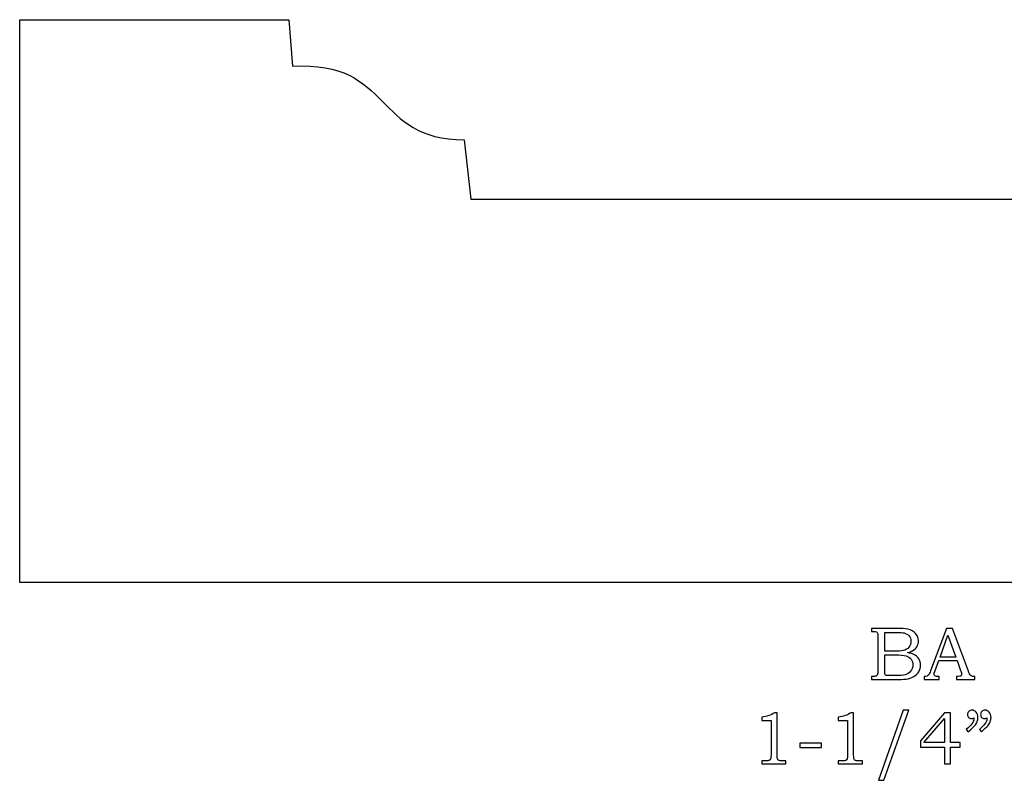
# Model space of a CAD drawing. Extents: x -2.32 to 2.21, y -1.06 to 3.79.
# Drawn here: x -2.31 to -0.12, y -1.06 to 0.63 of the extents above; entities that cross this region are included whole.
import ezdxf

# ---------------------------------------------------------------- set-up
doc = ezdxf.new("R2010")
doc.units = 0
doc.header["$MEASUREMENT"] = 0
doc.layers.add('LAYER_1', color=7, linetype='CONTINUOUS')

msp = doc.modelspace()

# ---------------------------------------------------------------- linework, layer by layer
at = {"layer": 'LAYER_1', "color": 250}
for points, knots in [([(2.2072, 0.6332), (2.2072, 0.6332), (1.6088, 0.6332), (1.6088, 0.6332), (1.6088, 0.6332), (1.6088, 0.6332), (1.6009, 0.5301), (1.6009, 0.5301), (1.6009, 0.5301), (1.3766, 0.5422), (1.4221, 0.3664), (1.219, 0.3664), (1.219, 0.3664), (1.219, 0.3664), (1.2044, 0.2342), (1.2044, 0.2342), (1.2044, 0.2342), (1.2044, 0.2342), (-1.3044, 0.2342), (-1.3044, 0.2342), (-1.3044, 0.2342), (-1.3044, 0.2342), (-1.319, 0.3664), (-1.319, 0.3664), (-1.319, 0.3664), (-1.5221, 0.3664), (-1.4766, 0.5422), (-1.7009, 0.5301), (-1.7009, 0.5301), (-1.7009, 0.5301), (-1.7088, 0.6332), (-1.7088, 0.6332), (-1.7088, 0.6332), (-1.7088, 0.6332), (-2.3072, 0.6332), (-2.3072, 0.6332), (-2.3072, 0.6332), (-2.3072, 0.6332), (-2.3072, -0.6168), (-2.3072, -0.6168), (-2.3072, -0.6168), (-2.3072, -0.6168), (2.2072, -0.6168), (2.2072, -0.6168), (2.2072, -0.6168), (2.2072, -0.6168), (2.2072, 0.6332), (2.2072, 0.6332)], [0, 0, 0, 0, 0.083333, 0.083333, 0.083333, 0.083333, 0.166667, 0.166667, 0.166667, 0.166667, 0.25, 0.25, 0.25, 0.25, 0.333333, 0.333333, 0.333333, 0.333333, 0.416667, 0.416667, 0.416667, 0.416667, 0.5, 0.5, 0.5, 0.5, 0.583333, 0.583333, 0.583333, 0.583333, 0.666667, 0.666667, 0.666667, 0.666667, 0.75, 0.75, 0.75, 0.75, 0.833333, 0.833333, 0.833333, 0.833333, 0.916667, 0.916667, 0.916667, 0.916667, 1, 1, 1, 1]), ([(-0.414, -0.7191), (-0.414, -0.7191), (-0.36, -0.7191), (-0.36, -0.7191), (-0.36, -0.7191), (-0.3468, -0.7191), (-0.3378, -0.7197), (-0.3329, -0.7209), (-0.3329, -0.7209), (-0.3257, -0.7226), (-0.32, -0.7258), (-0.3158, -0.7303), (-0.3158, -0.7303), (-0.3116, -0.7349), (-0.3095, -0.7404), (-0.3095, -0.7468), (-0.3095, -0.7468), (-0.3095, -0.7514), (-0.3106, -0.7555), (-0.3128, -0.7592), (-0.3128, -0.7592), (-0.315, -0.7629), (-0.3183, -0.766), (-0.3225, -0.7686), (-0.3225, -0.7686), (-0.3252, -0.7703), (-0.3289, -0.7717), (-0.3336, -0.7729), (-0.3336, -0.7729), (-0.3276, -0.774), (-0.3231, -0.7753), (-0.3201, -0.7768), (-0.3201, -0.7768), (-0.3154, -0.7791), (-0.3117, -0.7823), (-0.309, -0.7866), (-0.309, -0.7866), (-0.3063, -0.7908), (-0.3049, -0.7956), (-0.3049, -0.8009), (-0.3049, -0.8009), (-0.3049, -0.806), (-0.3062, -0.8108), (-0.3089, -0.8152), (-0.3089, -0.8152), (-0.3116, -0.8196), (-0.3153, -0.8232), (-0.3202, -0.826), (-0.3202, -0.826), (-0.325, -0.8288), (-0.3307, -0.8307), (-0.3371, -0.8315), (-0.3371, -0.8315), (-0.3436, -0.8322), (-0.3502, -0.8326), (-0.3571, -0.8326), (-0.3571, -0.8326), (-0.3571, -0.8326), (-0.414, -0.8326), (-0.414, -0.8326), (-0.414, -0.8326), (-0.414, -0.8326), (-0.414, -0.8258), (-0.414, -0.8258), (-0.414, -0.8258), (-0.414, -0.8258), (-0.4101, -0.8258), (-0.4101, -0.8258), (-0.4101, -0.8258), (-0.4064, -0.8258), (-0.4039, -0.8252), (-0.4026, -0.8241), (-0.4026, -0.8241), (-0.4006, -0.8225), (-0.3996, -0.8199), (-0.3996, -0.8163), (-0.3996, -0.8163), (-0.3996, -0.8163), (-0.3996, -0.7374), (-0.3996, -0.7374), (-0.3996, -0.7374), (-0.3996, -0.7337), (-0.3999, -0.7312), (-0.4005, -0.7299), (-0.4005, -0.7299), (-0.4011, -0.7285), (-0.402, -0.7275), (-0.4032, -0.7269), (-0.4032, -0.7269), (-0.4044, -0.7263), (-0.4067, -0.726), (-0.4101, -0.726), (-0.4101, -0.726), (-0.4101, -0.726), (-0.414, -0.726), (-0.414, -0.726), (-0.414, -0.726), (-0.414, -0.726), (-0.414, -0.7191), (-0.414, -0.7191)], [0, 0, 0, 0, 0.04, 0.04, 0.04, 0.04, 0.08, 0.08, 0.08, 0.08, 0.12, 0.12, 0.12, 0.12, 0.16, 0.16, 0.16, 0.16, 0.2, 0.2, 0.2, 0.2, 0.24, 0.24, 0.24, 0.24, 0.28, 0.28, 0.28, 0.28, 0.32, 0.32, 0.32, 0.32, 0.36, 0.36, 0.36, 0.36, 0.4, 0.4, 0.4, 0.4, 0.44, 0.44, 0.44, 0.44, 0.48, 0.48, 0.48, 0.48, 0.52, 0.52, 0.52, 0.52, 0.56, 0.56, 0.56, 0.56, 0.6, 0.6, 0.6, 0.6, 0.64, 0.64, 0.64, 0.64, 0.68, 0.68, 0.68, 0.68, 0.72, 0.72, 0.72, 0.72, 0.76, 0.76, 0.76, 0.76, 0.8, 0.8, 0.8, 0.8, 0.84, 0.84, 0.84, 0.84, 0.88, 0.88, 0.88, 0.88, 0.92, 0.92, 0.92, 0.92, 0.96, 0.96, 0.96, 0.96, 1, 1, 1, 1]), ([(-0.2473, -0.7191), (-0.2473, -0.7191), (-0.2339, -0.7191), (-0.2339, -0.7191), (-0.2339, -0.7191), (-0.2339, -0.7191), (-0.1986, -0.814), (-0.1986, -0.814), (-0.1986, -0.814), (-0.1969, -0.8188), (-0.1952, -0.8219), (-0.1934, -0.8235), (-0.1934, -0.8235), (-0.1916, -0.825), (-0.1892, -0.8258), (-0.1863, -0.8258), (-0.1863, -0.8258), (-0.1863, -0.8258), (-0.1845, -0.8258), (-0.1845, -0.8258), (-0.1845, -0.8258), (-0.1845, -0.8258), (-0.1845, -0.8326), (-0.1845, -0.8326), (-0.1845, -0.8326), (-0.1845, -0.8326), (-0.2249, -0.8326), (-0.2249, -0.8326), (-0.2249, -0.8326), (-0.2249, -0.8326), (-0.2249, -0.8258), (-0.2249, -0.8258), (-0.2249, -0.8258), (-0.2236, -0.8257), (-0.2224, -0.8256), (-0.2211, -0.8256), (-0.2211, -0.8256), (-0.2185, -0.8256), (-0.2168, -0.8253), (-0.216, -0.8248), (-0.216, -0.8248), (-0.2144, -0.8238), (-0.2136, -0.8225), (-0.2136, -0.8209), (-0.2136, -0.8209), (-0.2136, -0.8198), (-0.2144, -0.817), (-0.2159, -0.8125), (-0.2159, -0.8125), (-0.2159, -0.8125), (-0.2234, -0.7905), (-0.2234, -0.7905), (-0.2234, -0.7905), (-0.2234, -0.7905), (-0.2646, -0.7905), (-0.2646, -0.7905), (-0.2646, -0.7905), (-0.2646, -0.7905), (-0.2734, -0.8151), (-0.2734, -0.8151), (-0.2734, -0.8151), (-0.2743, -0.8177), (-0.2747, -0.8194), (-0.2747, -0.8204), (-0.2747, -0.8204), (-0.2747, -0.8215), (-0.2744, -0.8225), (-0.2739, -0.8233), (-0.2739, -0.8233), (-0.2733, -0.8241), (-0.2726, -0.8247), (-0.2716, -0.8251), (-0.2716, -0.8251), (-0.2706, -0.8255), (-0.269, -0.8257), (-0.2668, -0.8257), (-0.2668, -0.8257), (-0.2654, -0.8257), (-0.2642, -0.8257), (-0.2633, -0.8258), (-0.2633, -0.8258), (-0.2633, -0.8258), (-0.2633, -0.8326), (-0.2633, -0.8326), (-0.2633, -0.8326), (-0.2633, -0.8326), (-0.2972, -0.8326), (-0.2972, -0.8326), (-0.2972, -0.8326), (-0.2972, -0.8326), (-0.2972, -0.8258), (-0.2972, -0.8258), (-0.2972, -0.8258), (-0.2941, -0.8258), (-0.2918, -0.8255), (-0.2904, -0.8248), (-0.2904, -0.8248), (-0.289, -0.8242), (-0.2878, -0.8232), (-0.2868, -0.8218), (-0.2868, -0.8218), (-0.2857, -0.8205), (-0.2844, -0.8175), (-0.2827, -0.8131), (-0.2827, -0.8131), (-0.2827, -0.8131), (-0.2473, -0.7191), (-0.2473, -0.7191)], [0, 0, 0, 0, 0.037037, 0.037037, 0.037037, 0.037037, 0.074074, 0.074074, 0.074074, 0.074074, 0.111111, 0.111111, 0.111111, 0.111111, 0.148148, 0.148148, 0.148148, 0.148148, 0.185185, 0.185185, 0.185185, 0.185185, 0.222222, 0.222222, 0.222222, 0.222222, 0.259259, 0.259259, 0.259259, 0.259259, 0.296296, 0.296296, 0.296296, 0.296296, 0.333333, 0.333333, 0.333333, 0.333333, 0.37037, 0.37037, 0.37037, 0.37037, 0.407407, 0.407407, 0.407407, 0.407407, 0.444444, 0.444444, 0.444444, 0.444444, 0.481481, 0.481481, 0.481481, 0.481481, 0.518519, 0.518519, 0.518519, 0.518519, 0.555556, 0.555556, 0.555556, 0.555556, 0.592593, 0.592593, 0.592593, 0.592593, 0.62963, 0.62963, 0.62963, 0.62963, 0.666667, 0.666667, 0.666667, 0.666667, 0.703704, 0.703704, 0.703704, 0.703704, 0.740741, 0.740741, 0.740741, 0.740741, 0.777778, 0.777778, 0.777778, 0.777778, 0.814815, 0.814815, 0.814815, 0.814815, 0.851852, 0.851852, 0.851852, 0.851852, 0.888889, 0.888889, 0.888889, 0.888889, 0.925926, 0.925926, 0.925926, 0.925926, 0.962963, 0.962963, 0.962963, 0.962963, 1, 1, 1, 1]), ([(-0.3844, -0.7281), (-0.3844, -0.7281), (-0.3844, -0.7697), (-0.3844, -0.7697), (-0.3844, -0.7697), (-0.3844, -0.7697), (-0.3637, -0.7697), (-0.3637, -0.7697), (-0.3637, -0.7697), (-0.354, -0.7697), (-0.3473, -0.7693), (-0.3437, -0.7684), (-0.3437, -0.7684), (-0.3381, -0.7669), (-0.3339, -0.7644), (-0.3309, -0.7609), (-0.3309, -0.7609), (-0.328, -0.7573), (-0.3265, -0.7528), (-0.3265, -0.7473), (-0.3265, -0.7473), (-0.3265, -0.7426), (-0.3278, -0.7387), (-0.3305, -0.7356), (-0.3305, -0.7356), (-0.3332, -0.7325), (-0.3368, -0.7303), (-0.3413, -0.7292), (-0.3413, -0.7292), (-0.3442, -0.7285), (-0.3503, -0.7281), (-0.3595, -0.7281), (-0.3595, -0.7281), (-0.3595, -0.7281), (-0.3844, -0.7281), (-0.3844, -0.7281)], [0, 0, 0, 0, 0.111111, 0.111111, 0.111111, 0.111111, 0.222222, 0.222222, 0.222222, 0.222222, 0.333333, 0.333333, 0.333333, 0.333333, 0.444444, 0.444444, 0.444444, 0.444444, 0.555556, 0.555556, 0.555556, 0.555556, 0.666667, 0.666667, 0.666667, 0.666667, 0.777778, 0.777778, 0.777778, 0.777778, 0.888889, 0.888889, 0.888889, 0.888889, 1, 1, 1, 1]), ([(-0.2616, -0.7826), (-0.2616, -0.7826), (-0.2265, -0.7826), (-0.2265, -0.7826), (-0.2265, -0.7826), (-0.2265, -0.7826), (-0.2441, -0.7337), (-0.2441, -0.7337), (-0.2441, -0.7337), (-0.2441, -0.7337), (-0.2616, -0.7826), (-0.2616, -0.7826)], [0, 0, 0, 0, 0.333333, 0.333333, 0.333333, 0.333333, 0.666667, 0.666667, 0.666667, 0.666667, 1, 1, 1, 1]), ([(-0.3844, -0.7775), (-0.3844, -0.7775), (-0.3844, -0.8148), (-0.3844, -0.8148), (-0.3844, -0.8148), (-0.3844, -0.8185), (-0.3842, -0.8208), (-0.3839, -0.8215), (-0.3839, -0.8215), (-0.3835, -0.8225), (-0.3826, -0.8231), (-0.3813, -0.8235), (-0.3813, -0.8235), (-0.3804, -0.8238), (-0.3778, -0.8239), (-0.3735, -0.8239), (-0.3735, -0.8239), (-0.3735, -0.8239), (-0.3624, -0.8239), (-0.3624, -0.8239), (-0.3624, -0.8239), (-0.3515, -0.8239), (-0.3437, -0.8233), (-0.339, -0.8221), (-0.339, -0.8221), (-0.3343, -0.8209), (-0.3303, -0.8183), (-0.327, -0.8143), (-0.327, -0.8143), (-0.3237, -0.8104), (-0.322, -0.8057), (-0.322, -0.8002), (-0.322, -0.8002), (-0.322, -0.7955), (-0.3234, -0.7914), (-0.326, -0.7877), (-0.326, -0.7877), (-0.3287, -0.7841), (-0.3324, -0.7815), (-0.3372, -0.7799), (-0.3372, -0.7799), (-0.3419, -0.7783), (-0.3504, -0.7775), (-0.3624, -0.7775), (-0.3624, -0.7775), (-0.3624, -0.7775), (-0.3844, -0.7775), (-0.3844, -0.7775)], [0, 0, 0, 0, 0.083333, 0.083333, 0.083333, 0.083333, 0.166667, 0.166667, 0.166667, 0.166667, 0.25, 0.25, 0.25, 0.25, 0.333333, 0.333333, 0.333333, 0.333333, 0.416667, 0.416667, 0.416667, 0.416667, 0.5, 0.5, 0.5, 0.5, 0.583333, 0.583333, 0.583333, 0.583333, 0.666667, 0.666667, 0.666667, 0.666667, 0.75, 0.75, 0.75, 0.75, 0.833333, 0.833333, 0.833333, 0.833333, 0.916667, 0.916667, 0.916667, 0.916667, 1, 1, 1, 1]), ([(-0.6297, -0.9066), (-0.6297, -0.9066), (-0.6236, -0.9066), (-0.6236, -0.9066), (-0.6236, -0.9066), (-0.6236, -0.9066), (-0.6236, -1.0008), (-0.6236, -1.0008), (-0.6236, -1.0008), (-0.6236, -1.0053), (-0.6233, -1.0082), (-0.6228, -1.0094), (-0.6228, -1.0094), (-0.6222, -1.0107), (-0.6213, -1.0117), (-0.62, -1.0123), (-0.62, -1.0123), (-0.6187, -1.013), (-0.6161, -1.0133), (-0.6122, -1.0133), (-0.6122, -1.0133), (-0.6122, -1.0133), (-0.6043, -1.0133), (-0.6043, -1.0133), (-0.6043, -1.0133), (-0.6043, -1.0133), (-0.6043, -1.0201), (-0.6043, -1.0201), (-0.6043, -1.0201), (-0.6043, -1.0201), (-0.6579, -1.0201), (-0.6579, -1.0201), (-0.6579, -1.0201), (-0.6579, -1.0201), (-0.6579, -1.0133), (-0.6579, -1.0133), (-0.6579, -1.0133), (-0.6579, -1.0133), (-0.649, -1.0133), (-0.649, -1.0133), (-0.649, -1.0133), (-0.6452, -1.0133), (-0.6426, -1.013), (-0.6413, -1.0123), (-0.6413, -1.0123), (-0.6401, -1.0116), (-0.6391, -1.0105), (-0.6384, -1.009), (-0.6384, -1.009), (-0.6377, -1.0075), (-0.6373, -1.0048), (-0.6373, -1.0008), (-0.6373, -1.0008), (-0.6373, -1.0008), (-0.6373, -0.9234), (-0.6373, -0.9234), (-0.6373, -0.9234), (-0.6373, -0.9234), (-0.6579, -0.9234), (-0.6579, -0.9234), (-0.6579, -0.9234), (-0.6579, -0.9234), (-0.6579, -0.9164), (-0.6579, -0.9164), (-0.6579, -0.9164), (-0.6467, -0.9148), (-0.6373, -0.9115), (-0.6297, -0.9066)], [0, 0, 0, 0, 0.058824, 0.058824, 0.058824, 0.058824, 0.117647, 0.117647, 0.117647, 0.117647, 0.176471, 0.176471, 0.176471, 0.176471, 0.235294, 0.235294, 0.235294, 0.235294, 0.294118, 0.294118, 0.294118, 0.294118, 0.352941, 0.352941, 0.352941, 0.352941, 0.411765, 0.411765, 0.411765, 0.411765, 0.470588, 0.470588, 0.470588, 0.470588, 0.529412, 0.529412, 0.529412, 0.529412, 0.588235, 0.588235, 0.588235, 0.588235, 0.647059, 0.647059, 0.647059, 0.647059, 0.705882, 0.705882, 0.705882, 0.705882, 0.764706, 0.764706, 0.764706, 0.764706, 0.823529, 0.823529, 0.823529, 0.823529, 0.882353, 0.882353, 0.882353, 0.882353, 0.941176, 0.941176, 0.941176, 0.941176, 1, 1, 1, 1]), ([(-0.4597, -0.9066), (-0.4597, -0.9066), (-0.4536, -0.9066), (-0.4536, -0.9066), (-0.4536, -0.9066), (-0.4536, -0.9066), (-0.4536, -1.0008), (-0.4536, -1.0008), (-0.4536, -1.0008), (-0.4536, -1.0053), (-0.4533, -1.0082), (-0.4528, -1.0094), (-0.4528, -1.0094), (-0.4522, -1.0107), (-0.4513, -1.0117), (-0.45, -1.0123), (-0.45, -1.0123), (-0.4487, -1.013), (-0.4461, -1.0133), (-0.4422, -1.0133), (-0.4422, -1.0133), (-0.4422, -1.0133), (-0.4343, -1.0133), (-0.4343, -1.0133), (-0.4343, -1.0133), (-0.4343, -1.0133), (-0.4343, -1.0201), (-0.4343, -1.0201), (-0.4343, -1.0201), (-0.4343, -1.0201), (-0.4879, -1.0201), (-0.4879, -1.0201), (-0.4879, -1.0201), (-0.4879, -1.0201), (-0.4879, -1.0133), (-0.4879, -1.0133), (-0.4879, -1.0133), (-0.4879, -1.0133), (-0.479, -1.0133), (-0.479, -1.0133), (-0.479, -1.0133), (-0.4752, -1.0133), (-0.4726, -1.013), (-0.4713, -1.0123), (-0.4713, -1.0123), (-0.4701, -1.0116), (-0.4691, -1.0105), (-0.4684, -1.009), (-0.4684, -1.009), (-0.4677, -1.0075), (-0.4673, -1.0048), (-0.4673, -1.0008), (-0.4673, -1.0008), (-0.4673, -1.0008), (-0.4673, -0.9234), (-0.4673, -0.9234), (-0.4673, -0.9234), (-0.4673, -0.9234), (-0.4879, -0.9234), (-0.4879, -0.9234), (-0.4879, -0.9234), (-0.4879, -0.9234), (-0.4879, -0.9164), (-0.4879, -0.9164), (-0.4879, -0.9164), (-0.4767, -0.9148), (-0.4673, -0.9115), (-0.4597, -0.9066)], [0, 0, 0, 0, 0.058824, 0.058824, 0.058824, 0.058824, 0.117647, 0.117647, 0.117647, 0.117647, 0.176471, 0.176471, 0.176471, 0.176471, 0.235294, 0.235294, 0.235294, 0.235294, 0.294118, 0.294118, 0.294118, 0.294118, 0.352941, 0.352941, 0.352941, 0.352941, 0.411765, 0.411765, 0.411765, 0.411765, 0.470588, 0.470588, 0.470588, 0.470588, 0.529412, 0.529412, 0.529412, 0.529412, 0.588235, 0.588235, 0.588235, 0.588235, 0.647059, 0.647059, 0.647059, 0.647059, 0.705882, 0.705882, 0.705882, 0.705882, 0.764706, 0.764706, 0.764706, 0.764706, 0.823529, 0.823529, 0.823529, 0.823529, 0.882353, 0.882353, 0.882353, 0.882353, 0.941176, 0.941176, 0.941176, 0.941176, 1, 1, 1, 1]), ([(-0.3309, -0.9007), (-0.3309, -0.9007), (-0.3865, -1.0564), (-0.3865, -1.0564), (-0.3865, -1.0564), (-0.3865, -1.0564), (-0.3985, -1.0564), (-0.3985, -1.0564), (-0.3985, -1.0564), (-0.3985, -1.0564), (-0.3433, -0.9007), (-0.3433, -0.9007), (-0.3433, -0.9007), (-0.3433, -0.9007), (-0.3309, -0.9007), (-0.3309, -0.9007)], [0, 0, 0, 0, 0.25, 0.25, 0.25, 0.25, 0.5, 0.5, 0.5, 0.5, 0.75, 0.75, 0.75, 0.75, 1, 1, 1, 1]), ([(-0.2519, -0.9066), (-0.2519, -0.9066), (-0.2382, -0.9066), (-0.2382, -0.9066), (-0.2382, -0.9066), (-0.2382, -0.9066), (-0.2382, -0.9726), (-0.2382, -0.9726), (-0.2382, -0.9726), (-0.2382, -0.9726), (-0.2169, -0.9726), (-0.2169, -0.9726), (-0.2169, -0.9726), (-0.2169, -0.9726), (-0.2169, -0.9828), (-0.2169, -0.9828), (-0.2169, -0.9828), (-0.2169, -0.9828), (-0.2382, -0.9828), (-0.2382, -0.9828), (-0.2382, -0.9828), (-0.2382, -0.9828), (-0.2382, -1.0201), (-0.2382, -1.0201), (-0.2382, -1.0201), (-0.2382, -1.0201), (-0.2519, -1.0201), (-0.2519, -1.0201), (-0.2519, -1.0201), (-0.2519, -1.0201), (-0.2519, -0.9828), (-0.2519, -0.9828), (-0.2519, -0.9828), (-0.2519, -0.9828), (-0.3054, -0.9828), (-0.3054, -0.9828), (-0.3054, -0.9828), (-0.3054, -0.9828), (-0.3054, -0.9685), (-0.3054, -0.9685), (-0.3054, -0.9685), (-0.3054, -0.9685), (-0.2519, -0.9066), (-0.2519, -0.9066)], [0, 0, 0, 0, 0.090909, 0.090909, 0.090909, 0.090909, 0.181818, 0.181818, 0.181818, 0.181818, 0.272727, 0.272727, 0.272727, 0.272727, 0.363636, 0.363636, 0.363636, 0.363636, 0.454545, 0.454545, 0.454545, 0.454545, 0.545455, 0.545455, 0.545455, 0.545455, 0.636364, 0.636364, 0.636364, 0.636364, 0.727273, 0.727273, 0.727273, 0.727273, 0.818182, 0.818182, 0.818182, 0.818182, 0.909091, 0.909091, 0.909091, 0.909091, 1, 1, 1, 1]), ([(-0.1989, -0.9487), (-0.1989, -0.9487), (-0.2033, -0.9433), (-0.2033, -0.9433), (-0.2033, -0.9433), (-0.1922, -0.9342), (-0.1866, -0.9267), (-0.1866, -0.9206), (-0.1866, -0.9206), (-0.1866, -0.9199), (-0.1866, -0.919), (-0.1868, -0.918), (-0.1868, -0.918), (-0.1877, -0.9184), (-0.1886, -0.9187), (-0.1894, -0.9189), (-0.1894, -0.9189), (-0.1903, -0.9191), (-0.1911, -0.9192), (-0.1919, -0.9192), (-0.1919, -0.9192), (-0.1945, -0.9192), (-0.1966, -0.9184), (-0.1981, -0.9167), (-0.1981, -0.9167), (-0.1997, -0.915), (-0.2005, -0.9129), (-0.2005, -0.9103), (-0.2005, -0.9103), (-0.2005, -0.9077), (-0.1996, -0.9055), (-0.1977, -0.9036), (-0.1977, -0.9036), (-0.1958, -0.9017), (-0.1935, -0.9007), (-0.1908, -0.9007), (-0.1908, -0.9007), (-0.1871, -0.9007), (-0.184, -0.9022), (-0.1813, -0.9052), (-0.1813, -0.9052), (-0.1787, -0.9081), (-0.1774, -0.9119), (-0.1774, -0.9166), (-0.1774, -0.9166), (-0.1774, -0.9197), (-0.178, -0.9229), (-0.1793, -0.9262), (-0.1793, -0.9262), (-0.1805, -0.9295), (-0.1823, -0.9326), (-0.1847, -0.9355), (-0.1847, -0.9355), (-0.1871, -0.9383), (-0.1918, -0.9427), (-0.1989, -0.9487)], [0, 0, 0, 0, 0.071429, 0.071429, 0.071429, 0.071429, 0.142857, 0.142857, 0.142857, 0.142857, 0.214286, 0.214286, 0.214286, 0.214286, 0.285714, 0.285714, 0.285714, 0.285714, 0.357143, 0.357143, 0.357143, 0.357143, 0.428571, 0.428571, 0.428571, 0.428571, 0.5, 0.5, 0.5, 0.5, 0.571429, 0.571429, 0.571429, 0.571429, 0.642857, 0.642857, 0.642857, 0.642857, 0.714286, 0.714286, 0.714286, 0.714286, 0.785714, 0.785714, 0.785714, 0.785714, 0.857143, 0.857143, 0.857143, 0.857143, 0.928571, 0.928571, 0.928571, 0.928571, 1, 1, 1, 1]), ([(-0.1698, -0.9487), (-0.1698, -0.9487), (-0.1742, -0.9433), (-0.1742, -0.9433), (-0.1742, -0.9433), (-0.1631, -0.9342), (-0.1575, -0.9267), (-0.1575, -0.9206), (-0.1575, -0.9206), (-0.1575, -0.9199), (-0.1576, -0.919), (-0.1577, -0.918), (-0.1577, -0.918), (-0.1586, -0.9184), (-0.1595, -0.9187), (-0.1604, -0.9189), (-0.1604, -0.9189), (-0.1613, -0.9191), (-0.1621, -0.9192), (-0.1629, -0.9192), (-0.1629, -0.9192), (-0.1655, -0.9192), (-0.1675, -0.9184), (-0.1691, -0.9167), (-0.1691, -0.9167), (-0.1707, -0.915), (-0.1714, -0.9129), (-0.1714, -0.9103), (-0.1714, -0.9103), (-0.1714, -0.9077), (-0.1705, -0.9055), (-0.1686, -0.9036), (-0.1686, -0.9036), (-0.1667, -0.9017), (-0.1644, -0.9007), (-0.1618, -0.9007), (-0.1618, -0.9007), (-0.1581, -0.9007), (-0.1549, -0.9022), (-0.1523, -0.9052), (-0.1523, -0.9052), (-0.1497, -0.9081), (-0.1483, -0.9119), (-0.1483, -0.9166), (-0.1483, -0.9166), (-0.1483, -0.9197), (-0.149, -0.9229), (-0.1502, -0.9262), (-0.1502, -0.9262), (-0.1515, -0.9295), (-0.1533, -0.9326), (-0.1557, -0.9355), (-0.1557, -0.9355), (-0.1581, -0.9383), (-0.1628, -0.9427), (-0.1698, -0.9487)], [0, 0, 0, 0, 0.071429, 0.071429, 0.071429, 0.071429, 0.142857, 0.142857, 0.142857, 0.142857, 0.214286, 0.214286, 0.214286, 0.214286, 0.285714, 0.285714, 0.285714, 0.285714, 0.357143, 0.357143, 0.357143, 0.357143, 0.428571, 0.428571, 0.428571, 0.428571, 0.5, 0.5, 0.5, 0.5, 0.571429, 0.571429, 0.571429, 0.571429, 0.642857, 0.642857, 0.642857, 0.642857, 0.714286, 0.714286, 0.714286, 0.714286, 0.785714, 0.785714, 0.785714, 0.785714, 0.857143, 0.857143, 0.857143, 0.857143, 0.928571, 0.928571, 0.928571, 0.928571, 1, 1, 1, 1]), ([(-0.2519, -0.9726), (-0.2519, -0.9726), (-0.2519, -0.9192), (-0.2519, -0.9192), (-0.2519, -0.9192), (-0.2519, -0.9192), (-0.298, -0.9726), (-0.298, -0.9726), (-0.298, -0.9726), (-0.298, -0.9726), (-0.2519, -0.9726), (-0.2519, -0.9726)], [0, 0, 0, 0, 0.333333, 0.333333, 0.333333, 0.333333, 0.666667, 0.666667, 0.666667, 0.666667, 1, 1, 1, 1]), ([(-0.5733, -0.9737), (-0.5733, -0.9737), (-0.5249, -0.9737), (-0.5249, -0.9737), (-0.5249, -0.9737), (-0.5249, -0.9737), (-0.5249, -0.9837), (-0.5249, -0.9837), (-0.5249, -0.9837), (-0.5249, -0.9837), (-0.5733, -0.9837), (-0.5733, -0.9837), (-0.5733, -0.9837), (-0.5733, -0.9837), (-0.5733, -0.9737), (-0.5733, -0.9737)], [0, 0, 0, 0, 0.25, 0.25, 0.25, 0.25, 0.5, 0.5, 0.5, 0.5, 0.75, 0.75, 0.75, 0.75, 1, 1, 1, 1])]:
    msp.add_open_spline(points, degree=3, knots=knots, dxfattribs=at)

doc.saveas('drawing.dxf')
